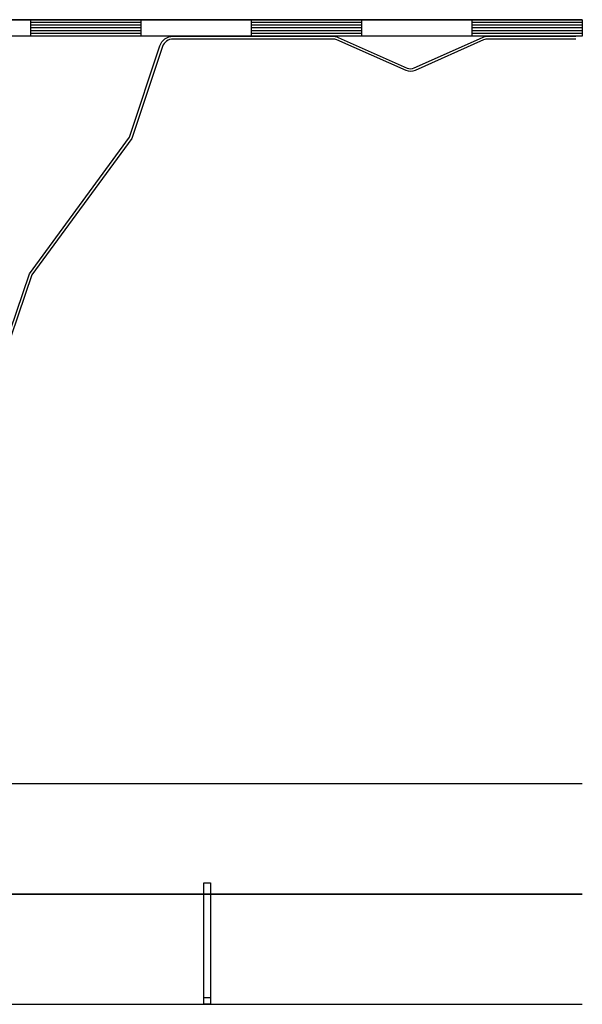
# Model space of a CAD drawing. Extents: x 141007 to 145055, y 118965 to 120258.
# Drawn here: x 143199 to 143301, y 119741 to 119919 of the extents above; entities that cross this region are included whole.
import ezdxf

# ---------------------------------------------------------------- set-up
doc = ezdxf.new("R2010")
doc.units = 0
doc.header["$LTSCALE"] = 10
doc.header["$MEASUREMENT"] = 0
for name, color, linetype in [('HYDROIZOLACE', 4, 'CONTINUOUS'), ('KOVOVY_PROFIL', 7, 'CONTINUOUS'), ('SATJAM__TRAPEZ_T135-P', 7, 'CONTINUOUS'), ('TEPELNA_IZOLACE', 6, 'CONTINUOUS'), ('VAPENO_SILIKAT_REZ', 8, 'CONTINUOUS'), ('VRUT_SVORKA_SROUB', 2, 'CONTINUOUS')]:
    doc.layers.add(name, color=color, linetype=linetype)

msp = doc.modelspace()

# ---------------------------------------------------------------- linework, layer by layer
at = {"layer": 'HYDROIZOLACE'}
for p, q in [((143300.86, 119919.14), (142300.86, 119919.14)), ((143200.86, 119919.14), (143200.86, 119916.14)), ((143220.86, 119918.64), (143200.86, 119918.64)), ((143220.86, 119919.14), (143220.86, 119916.14)), ((143240.86, 119919.14), (143240.86, 119916.14)), ((143260.86, 119918.64), (143240.86, 119918.64)), ((143260.86, 119919.14), (143260.86, 119916.14)), ((143280.86, 119919.14), (143280.86, 119916.14)), ((143300.86, 119918.64), (143280.86, 119918.64)), ((143300.86, 119919.14), (143300.86, 119916.14)), ((143220.86, 119918.14), (143200.86, 119918.14)), ((143220.86, 119917.64), (143200.86, 119917.64)), ((143220.86, 119917.14), (143200.86, 119917.14)), ((143220.86, 119916.64), (143200.86, 119916.64)), ((143260.86, 119918.14), (143240.86, 119918.14)), ((143260.86, 119917.64), (143240.86, 119917.64)), ((143260.86, 119917.14), (143240.86, 119917.14)), ((143260.86, 119916.64), (143240.86, 119916.64)), ((143300.86, 119918.14), (143280.86, 119918.14)), ((143300.86, 119917.64), (143280.86, 119917.64)), ((143300.86, 119917.14), (143280.86, 119917.14)), ((143300.86, 119916.64), (143280.86, 119916.64)), ((143300.86, 119916.14), (142300.86, 119916.14))]:
    msp.add_line(p, q, dxfattribs=at)
at = {"layer": 'KOVOVY_PROFIL'}
msp.add_line((143300.86, 119916.14), (142300.86, 119916.14), dxfattribs=at)
at = {"layer": 'SATJAM__TRAPEZ_T135-P'}
for points in [[(143101.2, 119781.27), (143113.75, 119786.82, -0.212097), (143115.78, 119786.81), (143128.18, 119781.27, 0.105399), (143128.79, 119781.14), (143157.83, 119781.14, 0.322215), (143159.25, 119782.17), (143166.26, 119803.05), (143185.62, 119828.91), (143200.66, 119873.09), (143218.8, 119897.86), (143224.33, 119914.43, -0.322767), (143226.71, 119916.14), (143255.59, 119916.14, -0.104365), (143256.6, 119915.93), (143269.15, 119910.38, 0.212097), (143270.37, 119910.39), (143282.77, 119915.93, -0.105399), (143283.79, 119916.14), (143299.68, 119916.14)], [(143299.68, 119915.64), (143283.79, 119915.64, 0.105399), (143282.98, 119915.47), (143270.58, 119909.93, -0.212097), (143268.95, 119909.93), (143256.4, 119915.47, 0.104365), (143255.59, 119915.64), (143226.71, 119915.64, 0.322767), (143224.81, 119914.28), (143219.25, 119897.62), (143201.1, 119872.86), (143186.07, 119828.67), (143166.71, 119802.82), (143159.72, 119782.01, -0.322215), (143157.83, 119780.64), (143128.79, 119780.64, -0.105399), (143127.98, 119780.82), (143115.58, 119786.36, 0.212097), (143113.95, 119786.36), (143101.4, 119780.81, -0.104365)]]:
    msp.add_lwpolyline(points, format="xyb", dxfattribs=at)
at = {"layer": 'TEPELNA_IZOLACE'}
msp.add_line((142300.86, 119919.14), (143300.86, 119919.14), dxfattribs=at)
at = {"layer": 'VAPENO_SILIKAT_REZ'}
for p, q in [((143300.86, 119780.64), (142300.86, 119780.64)), ((143300.86, 119760.64), (142300.86, 119760.64)), ((142300.86, 119760.64), (143300.86, 119760.64)), ((142300.86, 119740.64), (143300.86, 119740.64))]:
    msp.add_line(p, q, dxfattribs=at)
at = {"layer": 'VRUT_SVORKA_SROUB'}
for p, q in [((143232.3, 119740.64), (143232.3, 119762.64)), ((143232.3, 119762.64), (143233.5, 119762.64)), ((143233.5, 119762.64), (143233.5, 119740.64)), ((143233.5, 119741.84), (143232.3, 119741.84)), ((143233.5, 119740.64), (143232.3, 119740.64))]:
    msp.add_line(p, q, dxfattribs=at)

doc.saveas('drawing.dxf')
